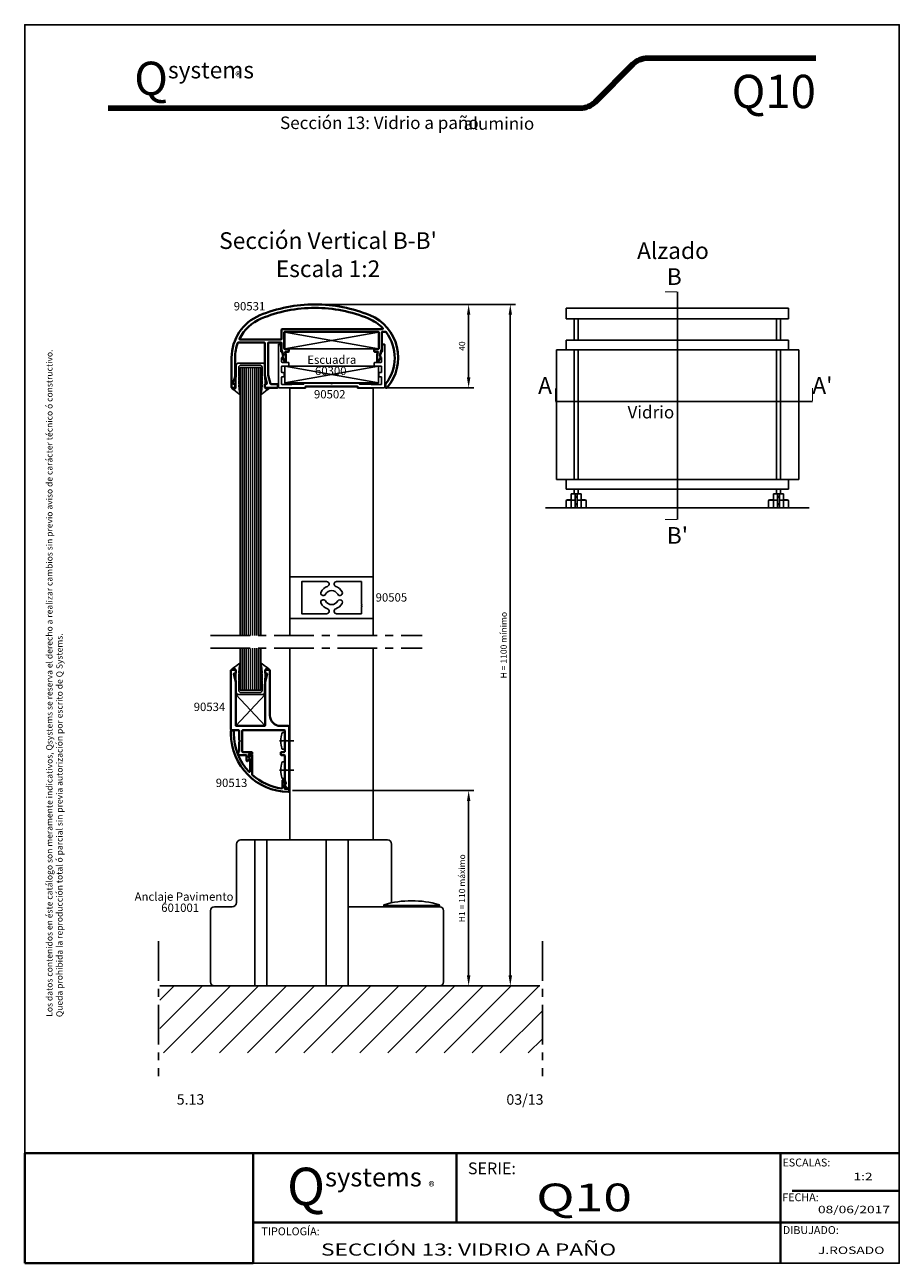
# Model space of a CAD drawing. Units: millimetres. Extents: x 1793 to 2003, y -124 to 173.
import ezdxf
from ezdxf.enums import TextEntityAlignment as Align

# ---------------------------------------------------------------- set-up
doc = ezdxf.new("R2010")
doc.units = ezdxf.units.MM
doc.linetypes.add('CENTER', pattern=[50.8, 31.75, -6.35, 6.35, -6.35])
doc.linetypes.add('CENTROx2', pattern=[101.6, 63.5, -12.7, 12.7, -12.7])
for name, color, linetype in [('Acotación', 7, 'Continuous'), ('Anclaje pasamanos', 7, 'Continuous'), ('Capa1', 7, 'Continuous'), ('Catalogo', 7, 'Continuous'), ('COTAS', 4, 'Continuous'), ('Ejes', 1, 'CENTROx2'), ('Escuadra', 7, 'Continuous'), ('Junta', 3, 'Continuous'), ('REF-PERFIL', 7, 'Continuous'), ('TEXTO', 7, 'Continuous'), ('TEXTO_CAJETIN', 2, 'Continuous'), ('TEXTO_REF', 7, 'Continuous'), ('Textos2', 7, 'Continuous'), ('VENTANA_4_1', 4, 'Continuous'), ('vidro', 140, 'Continuous')]:
    doc.layers.add(name, color=color, linetype=linetype)
doc.layers.add('CAJETIN', color=7, linetype='Continuous', lineweight=40)
doc.layers.add('DIBUJO', color=7, linetype='Continuous', lineweight=40)
doc.styles.add('3_TITULOS', font='ARIALUNI.TTF', dxfattribs={"height": 5})
doc.styles.add('SERIE', font='ariblk.ttf')
doc.styles.get("Standard").update_dxf_attribs({"font": 'ARIALUNI.TTF'})
doc.dimstyles.new('ISO-25', dxfattribs={"dimtxt": 2.5, "dimasz": 2.5, "dimexe": 1.25, "dimexo": 0.625, "dimtad": 1, "dimtxsty": 'Standard', "dimcen": 2.5, "dimadec": 0, "dimazin": 0, "dimtfac": 1, "dimtmove": 0, "dimatfit": 3, "dimfxl": 1, "dimarcsym": 0})
picture_1 = doc.add_image_def('image1.jpg', size_in_pixel=(1654, 796))

# ---------------------------------------------------------------- blocks, each defined once
blk = doc.blocks.new('90505')
blk.add_lwpolyline([(0, -5), (10, -5), (10, 0), (10, 5), (0, 5), (-10, 5), (-10, 0), (-10, -5)], close=True)
blk.add_lwpolyline([(0.99, -2.7, 0.180646), (2.52, -1.39, 1), (1.47, -0.81, -0.273028), (0, -1.68, -0.273028), (-1.47, -0.81, 1), (-2.52, -1.39, 0.180646), (-0.99, -2.7, -0.838168), (-1.19, -3.85), (-7.15, -3.85), (-7.15, 0), (-7.15, 3.85), (-1.19, 3.85, -0.838168), (-0.99, 2.7, 0.180646), (-2.52, 1.39, 1), (-1.47, 0.81, -0.273028), (0, 1.67, -0.273028), (1.47, 0.81, 1), (2.52, 1.39, 0.180646), (0.99, 2.7, -0.838168), (1.19, 3.85), (7.15, 3.85), (7.15, 0), (7.15, -1.55), (7.3, -1.7), (7.15, -1.85), (7.15, -2), (7.3, -2.15), (7.15, -2.3), (7.15, -3.85), (1.19, -3.85, -0.838168)], format="xyb", close=True)
blk = doc.blocks.new('*D6')
at = {"layer": 'Acotación', "color": 0, "lineweight": -2, "transparency": 16777216}
for p, q in [((1863.32, 106.27), (1910.8, 106.27)), ((1909.55, -54.69), (1909.55, 103.77)), ((1908.93, -57.19), (1908.3, -57.19))]:
    blk.add_line(p, q, dxfattribs=at)
at = {"layer": 'Acotación', "color": 0, "transparency": 16777216}
for points in [[(1909.14, 103.77), (1909.97, 103.77), (1909.55, 106.27)], [(1909.14, -54.69), (1909.97, -54.69), (1909.55, -57.19)]]:
    blk.add_solid(points, dxfattribs=at)
at = {"layer": 'Defpoints', "color": 0, "transparency": 16777216}
for p in [(1862.69, 106.27), (1909.55, 106.27), (1909.55, -57.19)]:
    blk.add_point(p, dxfattribs=at)
at = {"layer": 'Acotación', "color": 0, "transparency": 16777216, "insert": (1908.15, 24.54), "char_height": 1.5, "attachment_point": 5, "rotation": 90}
blk.add_mtext('H = 1100 mínimo', dxfattribs=at)
blk = doc.blocks.new('*D7')
at = {"layer": 'Acotación', "color": 0, "lineweight": -2, "transparency": 16777216}
for p, q in [((1857.28, -10.36), (1900.8, -10.36)), ((1899.55, -12.86), (1899.55, -54.69)), ((1916.61, -57.19), (1898.3, -57.19))]:
    blk.add_line(p, q, dxfattribs=at)
at = {"layer": 'Acotación', "color": 0, "transparency": 16777216}
for points in [[(1899.14, -12.86), (1899.97, -12.86), (1899.55, -10.36)], [(1899.14, -54.69), (1899.97, -54.69), (1899.55, -57.19)]]:
    blk.add_solid(points, dxfattribs=at)
at = {"layer": 'Defpoints', "color": 0, "transparency": 16777216}
for p in [(1856.66, -10.36), (1899.55, -57.19), (1917.24, -57.19)]:
    blk.add_point(p, dxfattribs=at)
at = {"layer": 'Acotación', "color": 0, "transparency": 16777216, "insert": (1898.15, -33.78), "char_height": 1.5, "attachment_point": 5, "rotation": 90}
blk.add_mtext('H1 = 110 máximo', dxfattribs=at)
blk = doc.blocks.new('*D8')
at = {"layer": 'Acotación', "color": 0, "lineweight": -2, "transparency": 16777216}
for p, q in [((1898.93, 106.27), (1898.3, 106.27)), ((1899.55, 103.77), (1899.55, 88.77)), ((1879.88, 86.27), (1900.8, 86.27))]:
    blk.add_line(p, q, dxfattribs=at)
at = {"layer": 'Acotación', "color": 0, "transparency": 16777216}
for points in [[(1899.14, 103.77), (1899.97, 103.77), (1899.55, 106.27)], [(1899.14, 88.77), (1899.97, 88.77), (1899.55, 86.27)]]:
    blk.add_solid(points, dxfattribs=at)
at = {"layer": 'Defpoints', "color": 0, "transparency": 16777216}
for p in [(1899.55, 106.27), (1879.26, 86.27), (1899.55, 86.27)]:
    blk.add_point(p, dxfattribs=at)
at = {"layer": 'Acotación', "color": 0, "transparency": 16777216, "insert": (1898.16, 96.27), "char_height": 1.5, "attachment_point": 5, "rotation": 90}
blk.add_mtext('40', dxfattribs=at)
blk = doc.blocks.new('90534')
at = {"layer": 'DIBUJO'}
blk.add_lwpolyline([(-23.17, 14.41, 0.065543), (-23.09, 14.4), (-2.3, 14.4, -0.414214), (-2, 14.1), (-2, 0.6, -0.414214), (-2.3, 0.3), (-23.09, 0.3, 0.065551), (-23.17, 0.29), (-26.82, -0.69, -0.493155), (-27.2, -0.4), (-27.2, 0, 0.414214), (-27.5, 0.3), (-28.7, 0.3, 0.414214), (-29, 0), (-29, -1.7, 0.414214), (-28.7, -2), (-7, -2, -0.414214), (-2, -7), (-2, -10.9, 0.414214), (-1.7, -11.2), (27.8, -11.2, 0.414214), (28, -11), (28, -10.7, 0.20508), (27.85, -10.34), (26.58, -9.14, 0.407288), (26.16, -9.14), (25.69, -9.61, -0.291473), (25.37, -9.68), (24.1, -9.22, 0.087489), (24, -9.2), (19.75, -9.2, 0.198912), (19.54, -9.29), (19.41, -9.41, -0.414214), (18.99, -9.41), (18.86, -9.29, 0.198912), (18.65, -9.2), (12.3, -9.2, -0.414214), (12, -8.9), (12, -7.5, 0.414214), (11.7, -7.2), (10.8, -7.2, 0.414214), (10.5, -7.5), (10.5, -8.9, -0.414214), (10.2, -9.2), (5.75, -9.2, 0.198912), (5.54, -9.29), (5.41, -9.41, -0.414214), (4.99, -9.41), (4.86, -9.29, 0.198912), (4.65, -9.2), (0.3, -9.2, -0.414214), (0, -8.9), (0, 0), (0, 11, -0.414214), (0.3, 11.3), (10.2, 11.3, -0.414214), (10.5, 11), (10.5, 6.8, 0.414214), (10.8, 6.5), (11.1, 6.5, 0.414214), (11.4, 6.8), (11.4, 7.9, -0.414214), (11.7, 8.2), (12.97, 8.2, -0.198912), (13.18, 8.11), (13.51, 7.79, 0.354746), (13.88, 7.75), (14.76, 8.65, 0.745867), (14.6, 9.2), (12.3, 9.2, -0.414214), (12, 9.5), (12, 12.74, 0.236632), (11.88, 12.98, 0.208318), (10.74, 13.24, 0.292919), (10.5, 13.02, -0.34251), (10.21, 12.8), (5.75, 12.8, 0.198912), (5.54, 12.71), (5.41, 12.59, -0.414214), (4.99, 12.59), (4.86, 12.71, 0.198912), (4.65, 12.8), (0.3, 12.8, -0.414214), (0, 13.1), (0, 16.4, 0.414214), (-0.3, 16.7), (-28.7, 16.7, 0.414214), (-29, 16.4), (-29, 14.7, 0.414214), (-28.7, 14.4), (-27.5, 14.4, 0.414214), (-27.2, 14.7), (-27.2, 15.1, -0.493155), (-26.82, 15.39)], format="xyb", close=True, dxfattribs=at)
blk = doc.blocks.new('90531')
at = {"layer": 'DIBUJO'}
for points in [[(22.75, -7.9, -0.414214), (22.45, -8.2), (20.75, -8.2, 0.414214), (20.45, -8.5), (20.45, -9.2, 0.414214), (20.75, -9.5), (22, -9.5, -0.520567), (22.28, -9.9), (21.92, -10.9, 0.087489), (21.9, -11), (21.9, -14.1, 0.774098), (22.46, -14.25), (23.56, -12.26, 0.28687), (23.55, -11.95), (23.15, -11.39, -0.244698), (23.12, -11.11), (24.03, -8.6, 0.087489), (24.05, -8.5), (24.05, -0.3, -0.414214), (24.35, 0), (25.96, 0, -0.235137), (26.2, -0.12, -0.341288), (25.93, -24.94, 0.168709), (25.87, -25.13), (25.87, -26.3, 0.697404), (26.75, -26.62, 0.509523), (18.39, 7.98, 0.098431), (-8, 13.2, 0.098431), (-34.39, 7.98, 0.30367), (-48, -12.36), (-48, -26.5, 0.414214), (-47.7, -26.8), (-46.5, -26.8, 0.414214), (-46.2, -26.5), (-46.2, -25.3, 0.414214), (-46.5, -25), (-46.9, -25, -0.493155), (-47.19, -24.62), (-46.31, -21.34, 0.065543), (-46.3, -21.26), (-46.3, -12.36, -0.09039), (-44.99, -5.19, -0.312136), (-44.71, -5), (-32.4, -5, -0.414214), (-32.1, -5.3), (-32.1, -20.89, 0.065543), (-32.09, -20.97), (-31.11, -24.62, -0.493155), (-31.4, -25), (-31.8, -25, 0.414214), (-32.1, -25.3), (-32.1, -26.5, 0.414214), (-31.8, -26.8), (-26.1, -26.8, 0.414214), (-25.8, -26.5), (-25.8, -25.4, 0.414214), (-26.1, -25.1), (-28.99, -25.1, -0.339454), (-29.28, -24.88), (-30.39, -20.74, -0.065543), (-30.4, -20.67), (-30.4, -5.3, -0.414214), (-30.1, -5), (-24.35, -5, -0.414214), (-24.05, -5.3), (-24.05, -8.5, 0.087489), (-24.03, -8.6), (-23.12, -11.11, -0.244698), (-23.15, -11.39), (-23.55, -11.95, 0.28687), (-23.56, -12.26), (-22.46, -14.25, 0.774098), (-21.9, -14.1), (-21.9, -11, 0.087489), (-21.92, -10.9), (-22.28, -9.9, -0.520567), (-22, -9.5), (-20.75, -9.5, 0.414214), (-20.45, -9.2), (-20.45, -8.5, 0.414214), (-20.75, -8.2), (-22.45, -8.2, -0.414214), (-22.75, -7.9), (-22.75, -0.3, -0.414214), (-22.45, 0), (22.45, 0, -0.414214), (22.75, -0.3)], [(17.75, 6.41, 0.098431), (-8, 11.5), (-8, 11.5, 0.098431), (-33.75, 6.41, 0.180668), (-44.15, -3.27, 0.557758), (-43.88, -3.7), (-24.35, -3.7, 0.414214), (-24.05, -3.4), (-24.05, 1, -0.414214), (-23.75, 1.3), (24.33, 1.3, 0.66347), (24.54, 1.81, 0.102086)]]:
    blk.add_lwpolyline(points, format="xyb", close=True, dxfattribs=at)
blk = doc.blocks.new('90513')
at = {"layer": 'DIBUJO', "color": 7}
blk.add_lwpolyline([(9.13, 2.34, -0.015348), (10.75, 2.41, 0.410939), (11.05, 2.71), (11.05, 3.51, 0.417401), (10.75, 3.81, 0.411033), (-16.85, -24.09), (-16.85, -25.29, 0.414214), (-16.55, -25.59), (-15.75, -25.59, 0.414214), (-15.45, -25.29), (-15.45, -24.09, -0.192186), (-8.17, -5.84, -0.67759), (-7.65, -6.05), (-7.65, -11.76, -0.153915), (-7.7, -11.93), (-8.04, -12.42, 0.306551), (-8.05, -12.75), (-7.2, -14.05, 0.745568), (-6.65, -13.89), (-6.65, -4.5, -0.214313), (-6.55, -4.27, -0.149175), (7.51, 2.18, -0.454025), (7.85, 1.88), (7.85, -1.69, 0.745568), (8.4, -1.85), (9.25, -0.55, 0.306551), (9.25, -0.21), (8.91, 0.27, -0.153915), (8.85, 0.44), (8.85, 2.05, -0.393111)], format="xyb", close=True, dxfattribs=at)

msp = doc.modelspace()

# ---------------------------------------------------------------- hatches: boundary and pattern name
h = msp.add_hatch()
h.set_pattern_fill('ANSI31', color=256, scale=1.5, style=0)
h.set_pattern_definition([(45, (1636.7276, -949.843), (-3.367596, 3.367596), [])])
h.paths.add_polyline_path([(1917.2357, -57.19), (1825.4691, -57.19), (1825.4691, -73.2841), (1917.2357, -73.2841)])

# ---------------------------------------------------------------- linework, layer by layer
at = {"color": 1, "lineweight": 100}
msp.add_line((1938.9561, 163.8792), (1929.885, 154.8082), dxfattribs=at)
for p, q in [((1922.9309, 105.37), (1976.3363, 105.37)), ((1922.9309, 105.37), (1922.9309, 102.7968)), ((1976.3363, 105.37), (1976.3363, 102.7968)), ((1922.9309, 102.7968), (1976.3363, 102.7968)), ((1924.8729, 102.7968), (1924.8729, 97.699)), ((1925.8439, 102.7968), (1925.8439, 97.699)), ((1973.4233, 102.7968), (1973.4233, 97.699)), ((1974.3943, 102.7968), (1974.3943, 97.699)), ((1920.6461, 95.3467), (1978.7517, 95.3467)), ((1920.6461, 95.3467), (1920.6461, 64.2697)), ((1922.9309, 97.699), (1922.9309, 95.3467)), ((1922.9309, 97.699), (1976.3363, 97.699)), ((1924.8729, 95.3467), (1924.8729, 64.2697)), ((1925.8439, 95.3467), (1925.8439, 64.2697)), ((1973.4233, 95.3467), (1973.4233, 64.2697)), ((1974.3943, 95.3467), (1974.3943, 64.2697)), ((1976.3363, 97.699), (1976.3363, 95.3467)), ((1978.7517, 95.3467), (1978.7517, 64.2697)), ((1856.6587, 86.172), (1856.6587, 26.8161)), ((1856.6587, 86.172), (1860.4087, 86.172)), ((1860.4087, 86.522), (1872.9087, 86.522)), ((1860.4087, 86.522), (1860.4087, 86.172)), ((1872.9087, 86.522), (1872.9087, 86.172)), ((1872.9087, 86.172), (1876.6587, 86.172)), ((1876.6587, 86.172), (1876.6587, 26.8161)), ((1920.6461, 64.2697), (1978.7517, 64.2697)), ((1922.9309, 64.2697), (1922.9309, 61.9174)), ((1976.3363, 64.2697), (1976.3363, 61.9174)), ((1922.9309, 61.9174), (1976.3363, 61.9174)), ((1924.1447, 59.2957), (1924.1447, 60.7522)), ((1924.2418, 60.8493), (1926.4751, 60.8493)), ((1924.8729, 60.8493), (1924.8729, 61.9174)), ((1924.8729, 60.8493), (1925.8439, 60.8493)), ((1925.1157, 57.4508), (1925.1157, 60.8493)), ((1925.6012, 57.4508), (1925.6012, 60.8493)), ((1925.8439, 60.8493), (1925.8439, 61.9174)), ((1926.5722, 59.2957), (1926.5722, 60.7522)), ((1972.695, 59.2957), (1972.695, 60.7522)), ((1972.7921, 60.8493), (1975.0254, 60.8493)), ((1973.4233, 60.8493), (1973.4233, 61.9174)), ((1973.4233, 60.8493), (1974.3943, 60.8493)), ((1973.666, 57.4508), (1973.666, 60.8493)), ((1974.1515, 57.4508), (1974.1515, 60.8493)), ((1974.3943, 60.8493), (1974.3943, 61.9174)), ((1975.1225, 59.2957), (1975.1225, 60.7522)), ((1918.028, 57.4508), (1981.2392, 57.4508)), ((1922.9309, 57.5479), (1922.9309, 59.1986)), ((1923.028, 59.3331), (1923.028, 59.2957)), ((1923.028, 59.2957), (1925.1157, 59.2957)), ((1923.028, 57.4508), (1927.6888, 57.4508)), ((1924.1153, 59.32), (1923.0295, 59.32)), ((1924.1153, 59.3331), (1924.1153, 59.2957)), ((1924.1896, 57.4508), (1924.1896, 59.2957)), ((1925.6012, 59.2957), (1927.6888, 59.2957)), ((1926.5272, 57.4508), (1926.5272, 59.2957)), ((1926.6015, 59.3331), (1926.6015, 59.2957)), ((1927.6888, 59.32), (1926.603, 59.32)), ((1927.6888, 59.3331), (1927.6888, 59.2957)), ((1927.7859, 57.5479), (1927.7859, 59.1986)), ((1971.4813, 57.5479), (1971.4813, 59.1986)), ((1971.5784, 59.3331), (1971.5784, 59.2957)), ((1971.5784, 59.2957), (1973.666, 59.2957)), ((1971.5784, 57.4508), (1976.2392, 57.4508)), ((1972.6657, 59.32), (1971.5798, 59.32)), ((1972.6657, 59.3331), (1972.6657, 59.2957)), ((1972.74, 57.4508), (1972.74, 59.2957)), ((1974.1515, 59.2957), (1976.2392, 59.2957)), ((1975.0776, 57.4508), (1975.0776, 59.2957)), ((1975.1519, 59.3331), (1975.1519, 59.2957)), ((1976.2392, 59.32), (1975.1534, 59.32)), ((1976.2392, 59.3331), (1976.2392, 59.2957)), ((1976.3363, 57.5479), (1976.3363, 59.1986)), ((1856.6587, 23.8161), (1856.6587, -22.19)), ((1876.6587, 23.8161), (1876.6587, -22.19)), ((1854.9728, 3.5522), (1855.4728, 3.5522)), ((1855.4728, 3.5522), (1855.4728, -0.4478)), ((1854.1539, 1.5522), (1857.617, 1.5522)), ((1854.9728, -0.4478), (1855.4728, -0.4478)), ((1854.1539, -5.448), (1857.617, -5.448)), ((1854.9728, -3.448), (1855.4728, -3.448)), ((1855.4728, -3.448), (1855.4728, -7.448)), ((1854.9728, -7.448), (1855.4728, -7.448)), ((1907.2357, -57.19), (1825.4691, -57.19))]:
    msp.add_line(p, q)
for centre in [(1925.3584, 60.1174), (1973.9088, 60.1174), (1925.3584, 58.3597), (1973.9088, 58.3597)]:
    msp.add_circle(centre, 0.1302)
for centre, start, end in [((1942.4916, 160.3437), 90, 135), ((1926.3495, 158.3437), 270, 315)]:
    msp.add_arc(centre, 5, start, end, dxfattribs=at)
for centre, radius, start, end in [((1923.5716, 57.808), 1.6256, 70.70467, 109.29533), ((1924.2418, 60.7522), 0.0971, 90, 180), ((1926.4751, 60.7522), 0.0971, 0, 90), ((1927.1452, 57.808), 1.6256, 70.70467, 109.29533), ((1972.122, 57.808), 1.6256, 70.70467, 109.29533), ((1972.7921, 60.7522), 0.0971, 90, 180), ((1975.0254, 60.7522), 0.0971, 0, 90), ((1975.6955, 57.808), 1.6256, 70.70467, 109.29533), ((1923.028, 59.1986), 0.0971, 90, 180), ((1923.028, 57.5479), 0.0971, 180, 270), ((1923.0377, 59.3331), 0.00971, 109.29533, 180), ((1923.0295, 59.3215), 0.00146, 180, 270), ((1924.1056, 59.3331), 0.00971, 0, 70.70467), ((1926.6112, 59.3331), 0.00971, 109.29533, 180), ((1926.603, 59.3215), 0.00146, 180, 270), ((1927.6888, 59.1986), 0.0971, 0, 90), ((1927.6888, 57.5479), 0.0971, 270, 0), ((1971.5784, 59.1986), 0.0971, 90, 180), ((1971.5784, 57.5479), 0.0971, 180, 270), ((1971.5881, 59.3331), 0.00971, 109.29533, 180), ((1971.5798, 59.3215), 0.00146, 180, 270), ((1972.6559, 59.3331), 0.00971, 0, 70.70467), ((1975.1616, 59.3331), 0.00971, 109.29533, 180), ((1975.1534, 59.3215), 0.00146, 180, 270), ((1976.2392, 59.1986), 0.0971, 0, 90), ((1976.2392, 57.5479), 0.0971, 270, 0)]:
    msp.add_arc(centre, radius, start, end)
at = {"extrusion": (0, 0, -1)}
for centre in [(1854.9728, 1.5522), (1854.9728, -5.448)]:
    msp.add_ellipse(centre, major_axis=(0, 2), ratio=0.25, start_param=3.14159265, end_param=6.28318531, dxfattribs=at)
at = {"layer": 'Anclaje pasamanos'}
for p, q in [((1843.8425, -37.19), (1843.8425, -23.19)), ((1880.0547, -22.19), (1844.8425, -22.19)), ((1848.2537, -22.19), (1848.2537, -57.19)), ((1851.0925, -22.19), (1851.0925, -57.19)), ((1851.0925, -57.19), (1851.0925, -22.19)), ((1865.3425, -22.19), (1865.3425, -57.19)), ((1865.3425, -57.19), (1865.3425, -22.19)), ((1870.6468, -22.19), (1870.6468, -57.19)), ((1881.0547, -23.19), (1881.0547, -37.2671)), ((1842.8425, -38.19), (1838.5925, -38.19)), ((1892.5547, -38.19), (1870.6468, -38.19)), ((1879.214, -37.8042), (1879.214, -37.9394)), ((1879.214, -37.9394), (1892.5158, -37.9394)), ((1879.214, -37.9394), (1879.214, -38.19)), ((1881.0547, -37.9394), (1881.0547, -38.19)), ((1892.5308, -37.8042), (1892.5308, -38.19)), ((1837.5925, -39.19), (1837.5925, -56.19)), ((1837.5925, -56.19), (1837.5925, -39.19)), ((1893.5547, -39.19), (1893.5547, -56.19)), ((1893.5547, -56.19), (1893.5547, -39.19)), ((1892.5547, -57.19), (1838.5925, -57.19))]:
    msp.add_line(p, q, dxfattribs=at)
msp.add_lwpolyline([(1857.1587, 87.072, -0.21342177), (1857.2705, 87.122), (1859.8858, 87.122, 0.36597738), (1860.0337, 87.247, -0.36597738), (1860.1816, 87.372), (1866.3844, 87.372, -0.19891237), (1866.4905, 87.3281), (1866.5526, 87.2659, 0.41421356), (1866.7648, 87.2659), (1866.8269, 87.3281, -0.19891237), (1866.9329, 87.372), (1873.1358, 87.372, -0.36597738), (1873.2837, 87.247, 0.36597738), (1873.4316, 87.122), (1876.0469, 87.122, -0.21342177), (1876.1587, 87.072, 0.21342177), (1876.2705, 87.022), (1878.5087, 87.022, 0.41421356), (1878.6587, 87.172), (1878.6587, 88.772, 0.41421356), (1878.5087, 88.922), (1878.1837, 88.922, -0.41421356), (1878.0337, 89.072), (1878.0337, 89.772, -0.41421356), (1878.1837, 89.922), (1878.5087, 89.922, 0.41421356), (1878.6587, 90.072), (1878.6587, 91.322, 0.41421356), (1878.5087, 91.472), (1877.0337, 91.472, -0.41421356), (1876.8837, 91.622), (1876.8837, 92.222, -0.41421356), (1877.0337, 92.372), (1878.5087, 92.372, 0.41421356), (1878.6587, 92.522), (1878.6587, 93.4349, 0.19891237), (1878.6148, 93.5409), (1878.3526, 93.8031, -0.29147342), (1878.3177, 93.9604), (1878.6136, 94.7751, -0.27360168), (1878.7316, 94.872, 0.36994575), (1878.8587, 95.0202), (1878.8587, 95.9082, -0.04366094), (1878.861, 95.9342), (1878.9868, 96.648, -0.36397023), (1879.1346, 96.772), (1879.2587, 96.772, -0.41421356), (1879.4087, 96.622), (1879.4087, 86.422, -0.41421356), (1879.2587, 86.272), (1873.1837, 86.272, -0.41421356), (1873.0337, 86.422), (1873.0337, 86.472, 0.41421356), (1872.8837, 86.622), (1866.6587, 86.622), (1860.4587, 86.622, 0.41421356), (1860.3087, 86.472), (1860.3087, 86.422, -0.41421356), (1860.1587, 86.272), (1854.0587, 86.272, -0.41421356), (1853.9087, 86.422), (1853.9087, 96.622, -0.41421356), (1854.0587, 96.772), (1854.1828, 96.772, -0.36397023), (1854.3305, 96.648), (1854.4564, 95.9342, -0.04366094), (1854.4587, 95.9082), (1854.4587, 95.0202, 0.36994575), (1854.5858, 94.872, -0.27360168), (1854.7038, 94.7751), (1854.9996, 93.9604, -0.29147342), (1854.9648, 93.8031), (1854.7026, 93.5409, 0.19891237), (1854.6587, 93.4349), (1854.6587, 92.522, 0.41421356), (1854.8087, 92.372), (1856.2837, 92.372, -0.41421356), (1856.4337, 92.222), (1856.4337, 91.622, -0.41421356), (1856.2837, 91.472), (1854.8087, 91.472, 0.41421356), (1854.6587, 91.322), (1854.6587, 90.072, 0.41421356), (1854.8087, 89.922), (1855.1337, 89.922, -0.41421356), (1855.2837, 89.772), (1855.2837, 89.072, -0.41421356), (1855.1337, 88.922), (1854.8087, 88.922, 0.41421356), (1854.6587, 88.772), (1854.6587, 87.172, 0.41421356), (1854.8087, 87.022), (1857.0469, 87.022, 0.21342177)], format="xyb", close=True, dxfattribs=at)
for centre, radius, start, end in [((1844.8425, -23.19), 1, 90, 180), ((1880.0547, -23.19), 1, 0, 90), ((1838.5925, -39.19), 1, 90, 180), ((1842.8425, -37.19), 1, 270, 0), ((1879.314, -37.8042), 0.1, 109.29533, 180), ((1885.8724, -60.3407), 23.5712, 73.76127, 106.23873), ((1892.4308, -37.8042), 0.1, 0, 70.70467), ((1892.5158, -37.9244), 0.015, 270, 0), ((1892.5547, -39.19), 1, 0, 90), ((1838.5925, -56.19), 1, 180, 270), ((1892.5547, -56.19), 1, 270, 0)]:
    msp.add_arc(centre, radius, start, end, dxfattribs=at)
at = {"layer": 'CAJETIN', "color": 1}
for p, q in [((2002.8831, -97.3355), (1793.0331, -97.3355)), ((1847.8287, -123.711), (1847.8287, -97.3355)), ((1896.6752, -97.3355), (1896.6752, -113.943)), ((1974.3776, -97.3355), (1974.3776, -123.711)), ((1977.1526, -106.3786), (2002.8831, -106.3786)), ((1977.1526, -113.9348), (1847.8287, -113.948)), ((1977.1526, -113.9348), (2002.8831, -113.9348))]:
    msp.add_line(p, q, dxfattribs=at)
at = {"layer": 'Catalogo', "color": 1, "lineweight": 100}
for p, q in [((1942.4916, 165.3437), (1982.8831, 165.3437)), ((1813.0331, 153.3437), (1926.3495, 153.3437))]:
    msp.add_line(p, q, dxfattribs=at)
at = {"layer": 'Catalogo', "color": 7}
msp.add_lwpolyline([(1793.0331, -123.7063), (2002.8831, -123.7063), (2002.8831, 173.3437), (1793.0331, 173.3437)], close=True, dxfattribs=at)
at = {"layer": 'COTAS', "color": 2}
for p, q in [((1843.6728, 12.715), (1850.7228, 12.715)), ((1843.6728, 12.715), (1850.6881, 5.2062)), ((1850.7228, 12.715), (1843.7168, 5.1961))]:
    msp.add_line(p, q, dxfattribs=at)
at = {"layer": 'DIBUJO', "color": 1}
msp.add_line((1793.0331, -97.3355), (2002.8831, -97.3355), dxfattribs=at)
at = {"layer": 'Ejes', "linetype": 'CENTER', "ltscale": 0.3}
for p, q in [((1837.6272, 26.8161), (1888.3671, 26.8161)), ((1837.6272, 23.8161), (1888.3671, 23.8161)), ((1825.0923, -46.4684), (1825.0923, -78.8236)), ((1917.2357, -46.4684), (1917.2357, -78.8236))]:
    msp.add_line(p, q, dxfattribs=at)
at = {"layer": 'Escuadra'}
for points in [[(1855.4087, 95.622), (1877.9087, 95.622), (1855.4087, 99.622), (1855.4087, 95.622), (1877.9087, 99.622), (1855.4087, 99.622)], [(1855.4087, 87.422), (1877.9087, 87.422), (1855.4087, 91.422), (1855.4087, 87.422), (1877.9087, 91.422), (1855.4087, 91.422)]]:
    msp.add_lwpolyline(points, dxfattribs=at)
at = {"layer": 'Junta'}
for points in [[(1844.4035, 90.3979), (1844.4094, 89.9079, 0.21342177), (1844.4436, 89.8338, -0.4472136), (1844.4445, 89.7593, 0.21342177), (1844.4121, 89.6843), (1844.4202, 89.0079, 0.21342177), (1844.4544, 88.9338, -0.4472136), (1844.4553, 88.8593, 0.21342177), (1844.4228, 88.7843), (1844.4309, 88.1079, 0.21342177), (1844.4651, 88.0338, -0.4472136), (1844.466, 87.9593, 0.21342177), (1844.4336, 87.8843), (1844.4417, 87.2079, 0.21342177), (1844.4759, 87.1338, -0.4472136), (1844.4768, 87.0593, 0.21342177), (1844.4444, 86.9843), (1844.4567, 85.9522), (1844.6792, 84.9307, -0.67444367), (1844.3829, 84.8129, 0.0035788), (1842.7925, 86.0576, -0.84890939), (1842.8702, 86.2391), (1843.3996, 86.0365, 0.48298333), (1843.7093, 86.2763), (1843.6893, 87.2201, 0.21342177), (1843.6578, 87.2954, -0.4472136), (1843.6596, 87.3699, 0.21342177), (1843.6947, 87.4436), (1843.7964, 90.0594, 0.00971102), (1843.7967, 90.0788), (1843.7967, 91.6805, -0.41421356), (1844.2967, 92.1805), (1850.0989, 92.1805, -0.41421356), (1850.5989, 91.6805), (1850.5989, 90.3998), (1850.7138, 87.4436, 0.21342177), (1850.7489, 87.3699, -0.4472136), (1850.7507, 87.2954, 0.21342177), (1850.7192, 87.2201), (1850.6992, 86.2763, 0.48298333), (1851.0089, 86.0365), (1851.5383, 86.2391, -0.84890939), (1851.616, 86.0576, 0.0035788), (1850.0256, 84.8129, -0.67444367), (1849.7293, 84.9307), (1849.9518, 85.9522), (1849.9642, 86.9843, 0.21342177), (1849.9317, 87.0593, -0.4472136), (1849.9326, 87.1338, 0.21342177), (1849.9668, 87.2079), (1849.9749, 87.8843, 0.21342177), (1849.9425, 87.9593, -0.4472136), (1849.9434, 88.0338, 0.21342177), (1849.9776, 88.1079), (1849.9857, 88.7843, 0.21342177), (1849.9532, 88.8593, -0.4472136), (1849.9541, 88.9338, 0.21342177), (1849.9883, 89.0079), (1849.9964, 89.6843), (1850.002, 91.2176, 0.41421356), (1849.502, 91.7176), (1844.9035, 91.7176, 0.41421356), (1844.4035, 91.2176)], [(1844.4035, 14.4976), (1844.4094, 14.9876, -0.21342177), (1844.4436, 15.0617, 0.4472136), (1844.4445, 15.1362, -0.21342177), (1844.4121, 15.2112), (1844.4202, 15.8876, -0.21342177), (1844.4544, 15.9617, 0.4472136), (1844.4553, 16.0362, -0.21342177), (1844.4228, 16.1112), (1844.4309, 16.7876, -0.21342177), (1844.4651, 16.8617, 0.4472136), (1844.466, 16.9362, -0.21342177), (1844.4336, 17.0112), (1844.4417, 17.6876, -0.21342177), (1844.4759, 17.7617, 0.4472136), (1844.4768, 17.8362, -0.21342177), (1844.4444, 17.9112), (1844.4567, 18.9433), (1844.6792, 19.9648, 0.67444367), (1844.3829, 20.0826, -0.0035788), (1842.7925, 18.8379, 0.84890939), (1842.8702, 18.6564), (1843.3996, 18.859, -0.48298333), (1843.7093, 18.6192), (1843.6893, 17.6755, -0.21342177), (1843.6578, 17.6001, 0.4472136), (1843.6596, 17.5256, -0.21342177), (1843.6947, 17.4519), (1843.7964, 14.8361, -0.00971102), (1843.7967, 14.8167), (1843.7967, 13.215, 0.41421356), (1844.2967, 12.715), (1850.0989, 12.715, 0.41421356), (1850.5989, 13.215), (1850.5989, 14.4957), (1850.7138, 17.4519, -0.21342177), (1850.7489, 17.5256, 0.4472136), (1850.7507, 17.6001, -0.21342177), (1850.7192, 17.6755), (1850.6992, 18.6192, -0.48298333), (1851.0089, 18.859), (1851.5383, 18.6564, 0.84890939), (1851.616, 18.8379, -0.0035788), (1850.0256, 20.0826, 0.67444367), (1849.7293, 19.9648), (1849.9518, 18.9433), (1849.9642, 17.9112, -0.21342177), (1849.9317, 17.8362, 0.4472136), (1849.9326, 17.7617, -0.21342177), (1849.9668, 17.6876), (1849.9749, 17.0112, -0.21342177), (1849.9425, 16.9362, 0.4472136), (1849.9434, 16.8617, -0.21342177), (1849.9776, 16.7876), (1849.9857, 16.1112, -0.21342177), (1849.9532, 16.0362, 0.4472136), (1849.9541, 15.9617, -0.21342177), (1849.9883, 15.8876), (1849.9964, 15.2112), (1850.002, 13.6779, -0.41421356), (1849.502, 13.1779), (1844.9035, 13.1779, -0.41421356), (1844.4035, 13.6779)]]:
    msp.add_lwpolyline(points, format="xyb", close=True, dxfattribs=at)
at = {"layer": 'REF-PERFIL', "color": 1}
for p, q in [((1949.6336, 109.2985), (1949.6336, 54.6611)), ((1920.3632, 82.9744), (1982.0723, 82.9744))]:
    msp.add_line(p, q, dxfattribs=at)
for points in [[(1949.6336, 109.2985, 0, 1.25, 0), (1948.5881, 109.2985, 0.25, 0.25, 0), (1946.6466, 109.2985, 0.25, 0.25, 0)], [(1920.3632, 82.9744, 0, 1.25, 0), (1920.3632, 84.0198, 0.25, 0.25, 0), (1920.3632, 86.1506, 0.25, 0.25, 0)], [(1982.0723, 82.9744, 0, 1.25, 0), (1982.0723, 84.0198, 0.25, 0.25, 0), (1982.0723, 86.191, 0.25, 0.25, 0)], [(1949.6336, 54.6611, 0, 1.25, 0), (1948.5881, 54.6611, 0.25, 0.25, 0), (1946.6466, 54.6611, 0.25, 0.25, 0)]]:
    msp.add_lwpolyline(points, format="xyseb", dxfattribs=at)
at = {"layer": 'TEXTO'}
for p, q in [((1877.9087, 95.622), (1877.9087, 99.622)), ((1877.9087, 87.422), (1877.9087, 91.422))]:
    msp.add_line(p, q, dxfattribs=at)
at = {"layer": 'vidro'}
for p, q in [((1844.7043, 91.1441), (1844.7043, 26.8161)), ((1844.7043, 91.1441), (1849.7043, 91.1441)), ((1845.2043, 91.1441), (1845.2043, 26.8161)), ((1845.7043, 91.1441), (1845.7043, 26.8161)), ((1846.2043, 91.1441), (1846.2043, 26.8161)), ((1846.7043, 91.1441), (1846.7043, 26.8161)), ((1847.7043, 91.1441), (1847.7043, 26.8161)), ((1848.2043, 91.1441), (1848.2043, 26.8161)), ((1848.7043, 91.1441), (1848.7043, 26.8161)), ((1849.2043, 91.1441), (1849.2043, 26.8161)), ((1849.7043, 91.1441), (1849.7043, 26.8161)), ((1844.7043, 13.7514), (1844.7043, 23.8161)), ((1845.2043, 13.7514), (1845.2043, 23.8161)), ((1845.7043, 13.7514), (1845.7043, 23.8161)), ((1846.2043, 13.7514), (1846.2043, 23.8161)), ((1846.7043, 13.7514), (1846.7043, 23.8161)), ((1847.7043, 13.7514), (1847.7043, 23.8161)), ((1848.2043, 13.7514), (1848.2043, 23.8161)), ((1848.7043, 13.7514), (1848.7043, 23.8161)), ((1849.2043, 13.7514), (1849.2043, 23.8161)), ((1849.7043, 13.7514), (1849.7043, 23.8161)), ((1844.7043, 13.7514), (1849.7043, 13.7514))]:
    msp.add_line(p, q, dxfattribs=at)
at = {"layer": 'vidro', "const_width": 0.25}
for points in [[(1847.2043, 91.1441), (1847.2043, 26.8161)], [(1847.2043, 13.7514), (1847.2043, 23.8161)]]:
    msp.add_lwpolyline(points, dxfattribs=at)

# ---------------------------------------------------------------- block references
at = {"xscale": 0.5, "yscale": 0.5, "zscale": 0.5}
msp.add_blockref('90531', (1866.6595, 99.672), dxfattribs=at)
msp.add_blockref('90505', (1866.6587, 35.9408))
at = {"xscale": -0.5, "yscale": 0.5, "zscale": 0.5, "rotation": 90}
msp.add_blockref('90534', (1850.8717, 4.1522), dxfattribs=at)
at = {"layer": 'TEXTO', "xscale": -0.5, "yscale": 0.5, "zscale": 0.5, "rotation": 180}
msp.add_blockref('90513', (1850.9342, -8.7432), dxfattribs=at)

# ---------------------------------------------------------------- texts
at = {"color": 1, "insert": (1854.2923, 151.3325), "char_height": 3, "width": 112.201447, "attachment_point": 1}
msp.add_mtext('Sección 13: Vidrio a paño', dxfattribs=at)
at = {"layer": 'Capa1', "char_height": 2.5, "width": 5.159073}
for s, insert, attachment_point in [('5.13', (1832.812, -83.1698), 2), ('03/13', (1917.5206, -83.1905), 3)]:
    msp.add_mtext(s, dxfattribs=dict(at, insert=insert, attachment_point=attachment_point))
at = {"layer": 'Capa1', "color": 252, "true_color": 0x8a8d8f, "insert": (1855.9784, -105.2927), "char_height": 9.6, "width": 33.136289, "attachment_point": 4}
msp.add_mtext('{\\fCentury Gothic|b0|i0|c0|p34;\\H0.9375x;\\C232;\\c8196052;Q\\H0.5x;\\C252;\\c9407882;systems}', dxfattribs=at)
at = {"layer": 'Capa1', "color": 252, "insert": (1891.3647, -105.2927), "char_height": 9.6, "width": 2.25, "attachment_point": 6}
msp.add_mtext('\\pt0.93363;{\\H0.23438x;®}', dxfattribs=at)
at = {"layer": 'Catalogo', "color": 252}
for s, insert, char_height, width, attachment_point in [('\\pi0.98029;{\\fCentury Gothic|b0|i0|c0|p34;\\H1.25x;\\C232;\\c8196052;Q\\H0.5x;\\C252;\\c9407882;systems\\P\\pi13.328;\\H0.75x;aluminio}', (1813.0331, 156.3196), 6.4, 30, 4), ('\\pt0.29176;®', (1844.8586, 160.9896), 2, 2, 6)]:
    msp.add_mtext(s, dxfattribs=dict(at, insert=insert, char_height=char_height, width=width, attachment_point=attachment_point))
at = {"layer": 'Catalogo', "color": 1, "insert": (1982.8831, 153.3437), "char_height": 8, "width": 30, "attachment_point": 9}
msp.add_mtext('{\\fCentury Gothic|b0|i0|c0|p34;Q10}', dxfattribs=at)
at = {"layer": 'Catalogo', "char_height": 1.500032, "width": 172.425, "attachment_point": 5, "rotation": 90}
for s, insert in [('\\A1;Los datos contenidos en éste catálogo son meramente indicativos, Qsystems se reserva el derecho a realizar cambios sin previo aviso de carácter técnico ó constructivo.', (1798.9397, 15.4271)), ('\\A1;Queda prohibida la reproducción total ó parcial sin previa autorización por escrito de Q Systems.', (1801.3584, -18.6555))]:
    msp.add_mtext(s, dxfattribs=dict(at, insert=insert))
at = {"layer": 'REF-PERFIL', "color": 1}
for s, p in [('B', (1947.1036, 110.9427)), ('A', (1916.2251, 84.8199)), ("A'", (1982.0242, 84.8199)), ("B'", (1947.1036, 48.866))]:
    msp.add_text(s, height=4, dxfattribs=at).set_placement(p)
at = {"layer": 'REF-PERFIL', "color": 1, "char_height": 4, "attachment_point": 5}
for s, insert in [("Sección Vertical B-B'  ", (1865.811, 121.5743)), ('Alzado', (1948.583, 119.1726)), ('Escala 1:2', (1865.811, 114.8256))]:
    msp.add_mtext_dynamic_manual_height_columns(s, width=84.855735, gutter_width=12.5, heights=[0], dxfattribs=dict(at, insert=insert))
at = {"layer": 'TEXTO_CAJETIN', "color": 1, "style": 'SERIE'}
for s, height, p in [('SERIE: ', 2.83383, (1899.3766, -102.3716)), ('ESCALAS:', 1.88922, (1974.8549, -100.4999)), ('FECHA:', 1.88922, (1974.8087, -108.8344)), ('TIPOLOGÍA:', 1.88922, (1849.8312, -117.006)), ('DIBUJADO:', 1.88922, (1974.9471, -116.7062))]:
    msp.add_text(s, height=height, dxfattribs=at).set_placement(p)
at = {"layer": 'TEXTO_REF', "linetype": 'Continuous', "width": 1.363702, "flags": 4}
for tag, p, s in [('1:2', (1991.8976, -103.7907), '1:1'), ('08/06/2017', (1983.3749, -111.7145), '22/22/22'), ('J.ROSADO', (1983.3749, -121.4907), '22/22/22')]:
    msp.add_attdef(tag, p, s, height=1.77809, dxfattribs=at)
at = {"layer": 'Textos2', "color": 1, "style": '3_TITULOS'}
for s, p in [('90531', (1843.172, 104.8252)), ('Escuadra', (1860.8369, 92.0103)), ('60300', (1862.6712, 89.3332)), ('90502', (1862.4301, 83.7248)), ('90505', (1877.2285, 34.9882)), ('90534', (1833.574, 8.7374)), ('90513', (1838.8692, -9.4843)), ('Anclaje Pavimento', (1819.3985, -36.7668)), ('601001', (1825.7827, -39.4439))]:
    msp.add_text(s, height=2, dxfattribs=at).set_placement(p)
at = {"layer": 'Textos2'}
msp.add_text('Vidrio', height=3, dxfattribs=at).set_placement((1943.286, 78.9269), align=Align.CENTER)
at = {"layer": 'VENTANA_4_1', "color": 0, "width": 1.363702}
for s, height, p in [('Q10', 6.66783, (1915.7706, -111.269)), ('SECCIÓN 13: VIDRIO A PAÑO', 2.918908, (1864.1307, -121.8902))]:
    msp.add_text(s, height=height, dxfattribs=at).set_placement(p)

# ---------------------------------------------------------------- dimensions: what is measured, and where the dimension line sits
at = {"layer": 'Acotación', "color": 2}
for base, p1, p2, text, picture, middle in [((1909.5547, 106.272), (1909.5547, -57.19), (1862.6922, 106.272), 'H = 1100 mínimo', '*D6', (1908.154, 24.541)), ((1899.5547, 86.272), (1899.5547, 106.272), (1879.2587, 86.272), '40', '*D8', (1898.1632, 96.272))]:
    dim = msp.add_linear_dim(base=base, p1=p1, p2=p2, angle=90, text=text, dimstyle='ISO-25', override={"dimtxt": 1.5, "dimgap": 0.6251, "dimlfac": 2}, dxfattribs=at)
    dim.commit()
    dim.dimension.update_dxf_attribs({"geometry": picture, "text_midpoint": middle})
dim = msp.add_linear_dim(base=(1899.5547, -57.19), p1=(1856.6587, -10.3606), p2=(1917.2357, -57.19), angle=90, text='H1 = 110 máximo', dimstyle='ISO-25', override={"dimtxt": 1.5, "dimgap": 0.6251, "dimlfac": 2}, dxfattribs=at)
dim.commit()
dim.dimension.update_dxf_attribs({"geometry": '*D7', "text_midpoint": (1899.5547, -33.7753), "dimtype": 160})

# ---------------------------------------------------------------- referenced raster images: frames only (the image files are external)
at = {"layer": 'DIBUJO', "color": 3}
image = msp.add_image(picture_1, insert=(1793.0331, -123.7063), size_in_units=(54.7957, 26.3708), dxfattribs=at)
image.dxf.flags = 7

doc.saveas('drawing.dxf')
